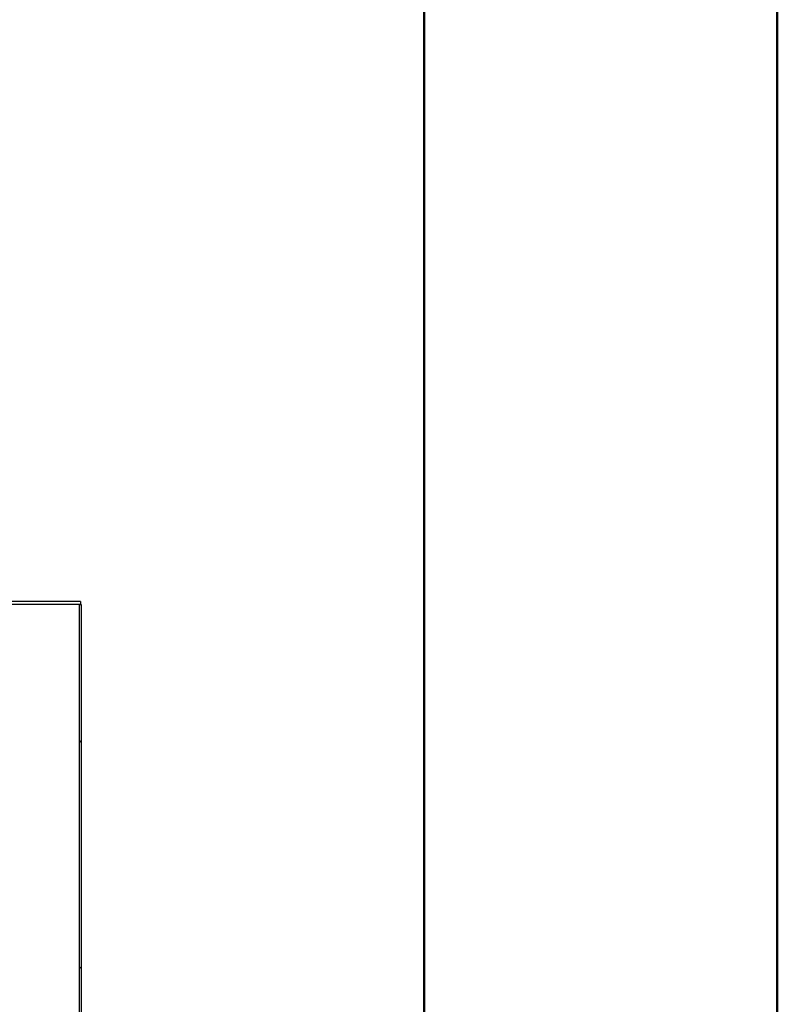
# Model space of a CAD drawing. Units: millimetres. Extents: x 0 to 420, y 0 to 298.
# Drawn here: x 405 to 420, y 91 to 111 of the extents above; entities that cross this region are included whole.
import ezdxf

# ---------------------------------------------------------------- set-up
doc = ezdxf.new("R2010")
doc.units = ezdxf.units.MM

msp = doc.modelspace()

# ---------------------------------------------------------------- hatches: boundary and pattern name
at = {"linetype": 'Continuous', "lineweight": 18}
h = msp.add_hatch(dxfattribs=at)
h.set_pattern_fill('ANSI32', angle=90, style=0)
h.paths.add_polyline_path([(406.1836, 99.0722), (406.1836, 99.1322), (404.7036, 99.1322), (404.7036, 99.0722), (404.6836, 99.0722), (404.6836, 98.7622), (404.7436, 98.7622), (404.7436, 99.0722)], flags=0)
h = msp.add_hatch(dxfattribs=at)
h.set_pattern_fill('ANSI32', style=0)
h.paths.add_polyline_path([(406.1521, 99.0722), (406.1521, 69.2722), (406.1921, 69.2722), (406.1921, 99.0722)], flags=0)

# ---------------------------------------------------------------- linework, layer by layer
at = {"color": 7, "linetype": 'Continuous', "lineweight": 50}
for p, q in [((420.0001, 0.0001), (420.0001, 297.0001)), ((413.0001, 5.1001), (413.0001, 291.7001))]:
    msp.add_line(p, q, dxfattribs=at)
at = {"color": 7, "linetype": 'Continuous', "lineweight": 25}
for p, q in [((406.1836, 99.1322), (404.7036, 99.1322)), ((406.1836, 99.0722), (404.7436, 99.0722)), ((406.1521, 99.0722), (406.1921, 99.0722)), ((406.1521, 99.0722), (406.1521, 69.2722)), ((406.1836, 99.1322), (406.1836, 99.0722)), ((406.1921, 99.0722), (406.1921, 69.2722))]:
    msp.add_line(p, q, dxfattribs=at)

doc.saveas('drawing.dxf')
